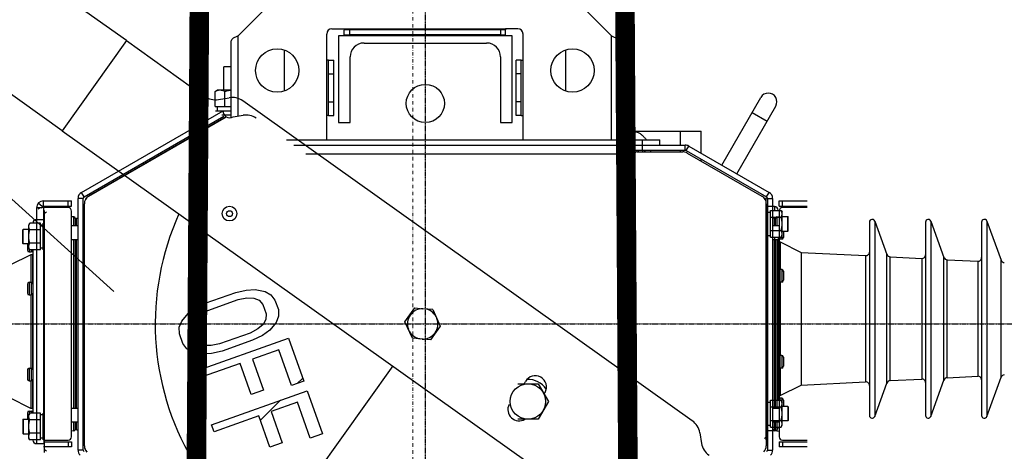
# Model space of a CAD drawing. Units: inches. Extents: x -1804099164 to 4560589079, y -3095037845 to 8524168.
# Drawn here: x 456671 to 458094, y -361757 to -361133 of the extents above; entities that cross this region are included whole.
import ezdxf

# ---------------------------------------------------------------- set-up
doc = ezdxf.new("R2010")
doc.units = ezdxf.units.IN
doc.header["$MEASUREMENT"] = 0
for name, pattern in [('CENTER', [2, 1.25, -0.25, 0.25, -0.25]), ('DASHDOT', [1, 0.5, -0.25, 0, -0.25]), ('DASHED', [0.75, 0.5, -0.25])]:
    doc.linetypes.add(name, pattern=pattern)
for name, color, linetype in [('DEFAULT_1', 7, 'CENTER'), ('杆塔', 7, 'Continuous'), ('虚线', 7, 'DASHED')]:
    doc.layers.add(name, color=color, linetype=linetype)

msp = doc.modelspace()

# ---------------------------------------------------------------- linework, layer by layer
msp.add_line((455990.04641, -360786.95884), (456807.24648, -361525.61321))
at = {"color": 7, "linetype": 'Continuous'}
for p, q in [((456825.28575, -361162.98609), (456722.28655, -361089.65301)), ((456732.55282, -361293.23314), (456477.48566, -361111.63113)), ((457037.10298, -361105.7098), (456986.91268, -361155.9001)), ((457526.45836, -361155.9001), (457476.26806, -361105.7098)), ((456986.91268, -361272.03986), (456986.91268, -361155.9001)), ((457114.89793, -361191.03331), (457114.89793, -361153.39058)), ((457122.42648, -361145.86204), (457139.99308, -361145.86204)), ((457382.78864, -361155.9001), (457131.83716, -361155.9001)), ((457131.83716, -361155.9001), (457131.83716, -361281.37584)), ((457139.99308, -361145.86204), (457373.37795, -361145.86204)), ((457139.99308, -361145.86204), (457139.99308, -361147.71225)), ((457139.99308, -361147.29436), (457147.52163, -361146.6382)), ((457139.99308, -361155.8619), (457139.99308, -361147.71225)), ((457139.99308, -361154.79426), (457147.52163, -361154.1381)), ((457147.52163, -361146.6382), (457365.84941, -361146.6382)), ((457147.52163, -361146.6382), (457147.52163, -361154.1381)), ((457147.52163, -361154.1381), (457365.84941, -361154.1381)), ((457365.84941, -361146.6382), (457373.37795, -361147.29436)), ((457365.84941, -361146.6382), (457365.84941, -361154.1381)), ((457365.84941, -361154.1381), (457373.37795, -361154.79426)), ((457390.94456, -361145.86204), (457373.37795, -361145.86204)), ((457373.37795, -361145.86204), (457373.37795, -361147.29436)), ((457373.37795, -361155.8619), (457373.37795, -361147.29436)), ((457382.78864, -361281.37584), (457382.78864, -361155.9001)), ((457398.4731, -361191.03331), (457398.4731, -361153.39058)), ((457526.45836, -361306.47099), (457526.45836, -361155.9001)), ((456825.28575, -361162.98609), (456732.55282, -361293.23314)), ((456825.28575, -361162.98609), (456938.43589, -361243.54642)), ((456976.87462, -361273.39231), (456976.87462, -361163.30517)), ((457168.72703, -361166.44006), (457345.89877, -361166.44006)), ((457536.49642, -361306.47099), (457536.49642, -361163.30517)), ((457054.0422, -361235.38334), (457054.0422, -361176.79745)), ((457460.58359, -361235.8224), (457460.58359, -361176.35839)), ((457117.40745, -361191.03331), (457114.89793, -361191.03331)), ((457114.89793, -361271.33778), (457114.89793, -361191.03331)), ((457117.40745, -361191.03331), (457124.93599, -361191.03331)), ((457117.40745, -361271.33778), (457117.40745, -361191.03331)), ((457124.93599, -361271.33778), (457124.93599, -361191.03331)), ((457148.65091, -361281.37584), (457148.65091, -361186.51618)), ((457365.97489, -361186.51618), (457365.97489, -361281.37584)), ((457395.96359, -361191.03331), (457388.43504, -361191.03331)), ((457388.43504, -361271.33778), (457388.43504, -361191.03331)), ((457395.96359, -361191.03331), (457398.4731, -361191.03331)), ((457395.96359, -361271.33778), (457395.96359, -361191.03331)), ((457398.4731, -361271.33778), (457398.4731, -361191.03331)), ((456976.87462, -361201.07137), (456966.20918, -361201.07137)), ((456966.20918, -361234.19696), (456966.20918, -361201.07137)), ((457117.40745, -361211.10942), (457124.93599, -361211.10942)), ((457395.96359, -361211.10942), (457388.43504, -361211.10942)), ((456953.44799, -361236.34871), (456957.17493, -361234.19696)), ((456953.44799, -361258.2883), (456953.44799, -361236.34871)), ((456957.17493, -361234.19696), (456976.87462, -361234.19696)), ((456967.35713, -361258.2883), (456967.35713, -361236.34871)), ((456958.31246, -361248.11702), (456973.70602, -361245.52721)), ((457643.04502, -361712.50027), (456993.58259, -361250.09781)), ((457117.40745, -361251.26166), (457124.93599, -361251.26166)), ((457395.96359, -361251.26166), (457388.43504, -361251.26166)), ((457685.5462, -361342.79155), (457742.01028, -361244.99289)), ((456760.42897, -361382.42701), (456965.01167, -361264.31114)), ((456953.44799, -361258.2883), (456976.87462, -361258.2883)), ((456954.11408, -361264.31114), (456976.87462, -361264.31114)), ((456957.17493, -361264.31114), (456957.17493, -361258.2883)), ((456963.21529, -361270.33397), (456976.87462, -361270.33397)), ((457707.27923, -361355.33913), (457763.74331, -361257.54047)), ((457729.4627, -361266.72593), (457751.19574, -361279.2735)), ((456764.19324, -361388.94692), (456966.37107, -361272.02571)), ((456969.40267, -361272.95829), (456770.84346, -361387.5965)), ((456770.84346, -361387.95872), (456969.85134, -361273.06146)), ((456979.41419, -361273.30141), (456993.91086, -361270.86249)), ((457117.40745, -361271.33778), (457114.89793, -361271.33778)), ((457114.89793, -361306.47099), (457114.89793, -361271.33778)), ((457117.40745, -361271.33778), (457124.93599, -361271.33778)), ((457131.83716, -361281.37584), (457148.65091, -361281.37584)), ((457365.97489, -361281.37584), (457382.78864, -361281.37584)), ((457395.96359, -361271.33778), (457388.43504, -361271.33778)), ((457395.96359, -361271.33778), (457398.4731, -361271.33778)), ((457398.4731, -361306.47099), (457398.4731, -361271.33778)), ((456732.55282, -361293.23314), (457687.69795, -361973.27472)), ((457536.49642, -361293.92341), (457556.38673, -361293.92341)), ((457556.38673, -361293.92341), (457656.00738, -361293.92341)), ((457556.38673, -361306.47099), (457556.38673, -361293.92341)), ((457625.89444, -361313.99953), (457625.89444, -361293.92341)), ((457656.00862, -361325.73802), (457656.00862, -361293.92341)), ((457056.59732, -361306.47099), (457596.09739, -361306.47099)), ((457571.00224, -361321.52807), (457571.00224, -361306.47099)), ((457596.09739, -361313.99953), (457596.09739, -361306.47099)), ((457067.17145, -361313.99953), (457632.98726, -361313.99953)), ((457084.79501, -361326.5471), (457552.52954, -361326.5471)), ((457552.34173, -361326.0452), (457559.74844, -361326.0452)), ((457553.74933, -361317.92283), (457553.74933, -361323.0974)), ((457555.94515, -361313.99953), (457555.94515, -361321.87483)), ((457558.45467, -361313.99953), (457558.45467, -361321.52807)), ((457558.45467, -361321.52807), (457632.98726, -361321.52807)), ((457563.55172, -361323.78664), (457629.27092, -361323.78664)), ((457564.72846, -361321.52807), (457564.72846, -361323.78664)), ((457571.62962, -361323.78664), (457571.62962, -361321.52807)), ((457625.89444, -361323.78664), (457625.89444, -361321.52807)), ((457632.98726, -361321.52807), (457632.98726, -361313.99953)), ((457634.24202, -361321.86429), (457638.00629, -361315.34438)), ((457634.24202, -361321.86429), (457750.43255, -361388.94692)), ((457635.54469, -361325.46769), (457743.78234, -361387.95872)), ((457638.00629, -361315.34438), (457754.19682, -361382.42701)), ((457656.00862, -361337.28254), (457656.00862, -361334.43124)), ((456764.19324, -361388.94692), (456760.42897, -361382.42701)), ((457750.43255, -361388.94692), (457754.19682, -361382.42701)), ((456703.56506, -361402.96005), (456697.84843, -361398.06115)), ((456705.4706, -361394.55495), (456745.99726, -361394.55495)), ((456705.4706, -361402.0835), (456705.4706, -361394.55495)), ((456740.97823, -361402.0835), (456740.97823, -361394.55495)), ((456745.99726, -361402.0835), (456745.99726, -361394.55495)), ((456762.93849, -361391.12023), (456755.40994, -361391.12023)), ((456755.40994, -361755.17223), (456755.40994, -361391.12023)), ((456762.93849, -361755.17223), (456762.93849, -361391.12023)), ((457750.05612, -361393.80429), (457750.04139, -361393.81006)), ((457750.05612, -361739.91693), (457750.05612, -361390.1533)), ((457751.68731, -361391.12023), (457751.68731, -361755.17223)), ((457751.68731, -361391.12023), (457759.21585, -361391.12023)), ((457759.21585, -361391.12023), (457759.21585, -361755.17223)), ((457768.62853, -361402.0835), (457768.62853, -361394.55495)), ((457768.62853, -361394.55495), (457809.1552, -361394.55495)), ((457773.64756, -361402.0835), (457773.64756, -361394.55495)), ((456702.505, -361404.59301), (456695.43254, -361404.59301)), ((456695.43254, -361404.59301), (456695.43254, -361740.36609)), ((456695.44676, -361404.05891), (456702.96464, -361404.45949)), ((456705.4706, -361402.0835), (456745.99726, -361402.0835)), ((456740.97823, -361404.34206), (456705.4706, -361404.34206)), ((456705.4706, -361404.34206), (456705.4706, -361740.61704)), ((456707.19589, -361758.40323), (456707.19589, -361408.63961)), ((456707.19589, -361412.29059), (456707.21062, -361412.29637)), ((456745.99726, -361735.59801), (456745.99726, -361409.36109)), ((456764.56967, -361748.59462), (456764.56967, -361398.82524)), ((457750.05612, -361398.82524), (457750.05612, -361748.59462)), ((457750.05612, -361408.45185), (457752.01668, -361408.45185)), ((457761.81947, -361402.96229), (457751.36316, -361402.96229)), ((457751.36316, -361402.96229), (457751.36316, -361408.45185)), ((457752.01668, -361447.1402), (457752.01668, -361408.45185)), ((457752.01668, -361411.06593), (457756.19921, -361411.06593)), ((457756.19921, -361408.47777), (457771.43503, -361408.47777)), ((457756.19921, -361447.11428), (457756.19921, -361408.47777)), ((457761.81947, -361402.96229), (457761.81947, -361408.47777)), ((457767.04763, -361408.19044), (457767.04763, -361408.47777)), ((457768.62853, -361402.0835), (457809.1552, -361402.0835)), ((457768.62853, -361409.36109), (457768.62853, -361735.59801)), ((457771.43503, -361408.47777), (457772.9293, -361411.06593)), ((457772.9293, -361444.52612), (457772.9293, -361411.06593)), ((457809.1552, -361404.34206), (457773.64756, -361404.34206)), ((456685.81698, -361426.96407), (456684.32271, -361429.55223)), ((456701.05281, -361426.96407), (456685.81698, -361426.96407)), ((456690.20438, -361426.67674), (456690.20438, -361426.96407)), ((456695.43254, -361421.44859), (456695.43254, -361426.96407)), ((456695.43254, -361421.44859), (456705.88885, -361421.44859)), ((456701.05281, -361465.60058), (456701.05281, -361426.96407)), ((456705.23533, -361465.6265), (456705.23533, -361426.93815)), ((456707.19589, -361426.93815), (456705.23533, -361426.93815)), ((456705.88885, -361421.44859), (456705.88885, -361426.93815)), ((456749.26749, -361417.70375), (456745.99726, -361417.53237)), ((456749.26749, -361430.69197), (456749.26749, -361417.70375)), ((456751.64567, -361430.69197), (456751.64567, -361420.20983)), ((456753.15138, -361419.39915), (456755.40994, -361419.39915)), ((456753.15138, -361430.69197), (456753.15138, -361419.39915)), ((457756.19921, -361418.1369), (457771.43503, -361418.1369)), ((457761.47441, -361419.39915), (457759.21585, -361419.39915)), ((457761.47441, -361419.39915), (457761.47441, -361430.69197)), ((457762.98012, -361420.20983), (457762.98012, -361430.69197)), ((457765.3583, -361417.70375), (457768.62853, -361417.53237)), ((457765.3583, -361417.70375), (457765.3583, -361430.69197)), ((457772.9293, -361417.33971), (457781.16365, -361417.33971)), ((457781.16365, -361417.33971), (457781.68646, -361417.86253)), ((457781.16365, -361438.25234), (457781.16365, -361417.33971)), ((457781.68646, -361437.72952), (457781.68646, -361417.86253)), ((457899.05856, -361425.18195), (457899.05856, -361704.88828)), ((457906.66432, -361423.84085), (457924.24377, -361472.13999)), ((457906.66432, -361423.84085), (457906.66432, -361706.22938)), ((457980.09498, -361425.18195), (457980.09498, -361704.88828)), ((457987.70074, -361423.84085), (458006.78098, -361476.26338)), ((457987.70074, -361423.84085), (457987.70074, -361706.22938)), ((458061.13139, -361425.18195), (458061.13139, -361704.88828)), ((458068.73715, -361423.84085), (458089.31818, -361480.38676)), ((458068.73715, -361423.84085), (458068.73715, -361706.22938)), ((456676.08836, -361435.82602), (456675.56555, -361436.34883)), ((456675.56555, -361456.21582), (456675.56555, -361436.34883)), ((456676.08836, -361456.73864), (456676.08836, -361435.82602)), ((456684.32271, -361435.82602), (456676.08836, -361435.82602)), ((456684.32271, -361463.01243), (456684.32271, -361429.55223)), ((456701.05281, -361436.6232), (456685.81698, -361436.6232)), ((456705.23533, -361429.55223), (456701.05281, -361429.55223)), ((456755.40994, -361430.69197), (456745.99726, -361430.69197)), ((457756.19921, -361437.45515), (457771.43503, -361437.45515)), ((457768.62853, -361430.69197), (457759.21585, -361430.69197)), ((457772.9293, -361438.25234), (457781.16365, -361438.25234)), ((457774.88986, -361438.25234), (457774.88986, -361447.40161)), ((457781.16365, -361438.25234), (457781.68646, -361437.72952)), ((456755.40994, -361450.76809), (456745.99726, -361450.76809)), ((456749.26749, -361694.19102), (456749.26749, -361450.76809)), ((456751.64567, -361694.19102), (456751.64567, -361450.76809)), ((456753.15138, -361694.19102), (456753.15138, -361450.76809)), ((457750.05612, -361447.1402), (457752.01668, -361447.1402)), ((457751.36316, -361451.32273), (457750.05612, -361451.32273)), ((457750.05612, -361453.9368), (457751.36316, -361453.9368)), ((457751.36316, -361447.1402), (457751.36316, -361682.93003)), ((457752.01668, -361444.52612), (457756.19921, -361444.52612)), ((457756.19921, -361447.11428), (457771.43503, -361447.11428)), ((457768.62853, -361450.76809), (457759.21585, -361450.76809)), ((457761.47441, -361450.76809), (457761.47441, -361694.19102)), ((457761.81947, -361447.11428), (457761.81947, -361682.95595)), ((457762.98012, -361450.76809), (457762.98012, -361694.19102)), ((457765.3583, -361450.76809), (457765.3583, -361694.19102)), ((457767.04763, -361447.11428), (457767.04763, -361682.95595)), ((457767.57044, -361453.9368), (457770.18452, -361453.9368)), ((457767.57044, -361453.9368), (457767.57044, -361494.86303)), ((457769.66171, -361447.11428), (457769.66171, -361450.01569)), ((457772.27578, -361450.01569), (457769.66171, -361450.01569)), ((457770.18452, -361453.9368), (457800.24642, -361469.14644)), ((457770.18452, -361453.9368), (457770.18452, -361493.80149)), ((457771.43503, -361447.11428), (457772.9293, -361444.52612)), ((457772.27578, -361445.65805), (457772.27578, -361450.01569)), ((456676.08836, -361456.73864), (456675.56555, -361456.21582)), ((456684.32271, -361456.73864), (456676.08836, -361456.73864)), ((456682.36215, -361456.73864), (456682.36215, -361465.88791)), ((456685.81698, -361465.60058), (456684.32271, -361463.01243)), ((456684.97623, -361464.14436), (456684.97623, -361468.50199)), ((456684.97623, -361468.50199), (456687.59031, -361468.50199)), ((456701.05281, -361455.94145), (456685.81698, -361455.94145)), ((456701.05281, -361465.60058), (456685.81698, -361465.60058)), ((456687.59031, -361465.60058), (456687.59031, -361468.50199)), ((456690.20438, -361465.60058), (456690.20438, -361701.44225)), ((456695.43254, -361465.60058), (456695.43254, -361701.44225)), ((456705.23533, -361463.01243), (456701.05281, -361463.01243)), ((456707.19589, -361465.6265), (456705.23533, -361465.6265)), ((456705.88885, -361465.6265), (456705.88885, -361701.41633)), ((457800.24642, -361469.14644), (457893.56954, -361473.80867)), ((457800.24642, -361469.14644), (457800.24642, -361660.92379)), ((456687.06749, -361472.42311), (456657.00559, -361487.63275)), ((456687.06749, -361472.42311), (456687.06749, -361512.28779)), ((456689.68157, -361472.42311), (456687.06749, -361472.42311)), ((456689.68157, -361472.42311), (456689.68157, -361513.34933)), ((456705.88885, -361469.80903), (456707.19589, -361469.80903)), ((456707.19589, -361472.42311), (456705.88885, -361472.42311)), ((457750.05612, -361479.62751), (457751.68731, -361477.99632)), ((457893.56954, -361473.80867), (457893.56954, -361656.26156)), ((457924.24377, -361657.93024), (457924.24377, -361472.13999)), ((457928.89577, -361475.5735), (457974.60596, -361477.85708)), ((457928.89577, -361654.49673), (457928.89577, -361475.5735)), ((457974.60596, -361477.85708), (457974.60596, -361652.21315)), ((458006.78098, -361653.80685), (458006.78098, -361476.26338)), ((458011.43297, -361479.69688), (458055.64237, -361481.90549)), ((458011.43297, -361650.37335), (458011.43297, -361479.69688)), ((458055.64237, -361481.90549), (458055.64237, -361648.16474)), ((458089.31818, -361649.68347), (458089.31818, -361480.38676)), ((457751.36316, -361492.49445), (457750.05612, -361492.49445)), ((457772.27578, -361493.80149), (457769.66171, -361493.80149)), ((457769.66171, -361493.80149), (457769.66171, -361512.10004)), ((457772.27578, -361493.80149), (457772.27578, -361512.10004)), ((457774.88986, -361496.41557), (457774.88986, -361509.48596)), ((456684.97623, -361512.28779), (456684.97623, -361530.58634)), ((456684.97623, -361512.28779), (456687.59031, -361512.28779)), ((456687.59031, -361512.28779), (456687.59031, -361530.58634)), ((456705.88885, -361510.98076), (456707.19589, -361510.98076)), ((457767.57044, -361511.0385), (457767.57044, -361619.03173)), ((457772.27578, -361512.10004), (457769.66171, -361512.10004)), ((457770.18452, -361512.10004), (457770.18452, -361617.97019)), ((456682.36215, -361514.90187), (456682.36215, -361527.97226)), ((456983.24221, -361527.0118), (456998.54817, -361523.52075)), ((456998.54817, -361523.52075), (457011.52859, -361522.79961)), ((457011.52859, -361522.79961), (457025.73512, -361525.5313)), ((457025.73512, -361525.5313), (457034.06449, -361530.34998)), ((457751.36316, -361513.40708), (457750.05612, -361513.40708)), ((456684.97623, -361530.58634), (456687.59031, -361530.58634)), ((456687.06749, -361530.58634), (456687.06749, -361636.45649)), ((456689.68157, -361529.5248), (456689.68157, -361637.51803)), ((456705.88885, -361531.89338), (456707.19589, -361531.89338)), ((456939.16351, -361542.66419), (456983.24221, -361527.0118)), ((456942.84182, -361553.02268), (456986.92052, -361537.37029)), ((456986.92052, -361537.37029), (456999.28789, -361534.92274)), ((456999.28789, -361534.92274), (457009.32974, -361535.24509)), ((457009.32974, -361535.24509), (457017.04606, -361538.33735)), ((457017.04606, -361538.33735), (457022.43685, -361544.19953)), ((457034.06449, -361530.34998), (457040.06833, -361537.93857)), ((457040.06833, -361537.93857), (457044.97274, -361551.7499)), ((456914.55544, -361557.23487), (456925.08366, -361549.60806)), ((456925.08366, -361549.60806), (456939.16351, -361542.66419)), ((456931.70055, -361558.92307), (456942.84182, -361553.02268)), ((457022.43685, -361544.19953), (457027.34126, -361558.01085)), ((457044.97274, -361551.7499), (457045.09942, -361561.42547)), ((457227.84612, -361569.31121), (457242.04205, -361549.37246)), ((457242.04205, -361549.37246), (457253.85315, -361550.49993)), ((457268.07837, -361551.85669), (457253.85315, -361550.49993)), ((457268.07837, -361551.85669), (457274.01518, -361564.85483)), ((456901.82838, -361577.30715), (456905.25333, -361568.3145)), ((456905.25333, -361568.3145), (456914.55544, -361557.23487)), ((456920.07291, -361572.77261), (456924.11092, -361565.50637)), ((456924.11092, -361565.50637), (456931.70055, -361558.92307)), ((457026.85489, -361565.96001), (457022.81689, -361573.22624)), ((457027.34126, -361558.01085), (457026.85489, -361565.96001)), ((457045.09942, -361561.42547), (457041.67447, -361570.41812)), ((457274.01518, -361564.85483), (457278.94539, -361575.64679)), ((457751.68731, -361564.99449), (457750.05612, -361565.03511)), ((456901.95506, -361586.98272), (456901.82838, -361577.30715)), ((456919.58654, -361580.72176), (456920.07291, -361572.77261)), ((456924.49096, -361594.53309), (456919.58654, -361580.72176)), ((457015.22724, -361579.80955), (457004.08598, -361585.70993)), ((457022.81689, -361573.22624), (457015.22724, -361579.80955)), ((457032.37236, -361581.49775), (457021.84414, -361589.12455)), ((457041.67447, -361570.41812), (457032.37236, -361581.49775)), ((457238.71294, -361593.10159), (457227.84612, -361569.31121)), ((457278.94539, -361575.64679), (457264.74945, -361595.58554)), ((457750.05612, -361579.92399), (457751.68731, -361579.96461)), ((456906.85948, -361600.79404), (456901.95506, -361586.98272)), ((456921.57272, -361642.22802), (457059.68599, -361593.18388)), ((456929.88174, -361600.39526), (456924.49096, -361594.53309)), ((457004.08598, -361585.70993), (456960.00728, -361601.36232)), ((457007.76429, -361596.06843), (456963.68559, -361611.72082)), ((457021.84414, -361589.12455), (457007.76429, -361596.06843)), ((457059.68599, -361593.18388), (457081.75586, -361655.33485)), ((457264.74945, -361595.58554), (457238.71294, -361593.10159)), ((456912.86332, -361608.38263), (456906.85948, -361600.79404)), ((456921.19268, -361613.20131), (456912.86332, -361608.38263)), ((456937.59806, -361603.48752), (456929.88174, -361600.39526)), ((456947.63991, -361603.80988), (456937.59806, -361603.48752)), ((456960.00728, -361601.36232), (456947.63991, -361603.80988)), ((456963.68559, -361611.72082), (456948.37964, -361615.21186)), ((457045.73282, -361609.80333), (457007.53128, -361623.36873)), ((457064.12438, -361661.5958), (457045.73282, -361609.80333)), ((456935.39921, -361615.933), (456921.19268, -361613.20131)), ((456948.37964, -361615.21186), (456935.39921, -361615.933)), ((457007.53128, -361623.36873), (457023.47063, -361668.25554)), ((457751.36316, -361616.66315), (457750.05612, -361616.66315)), ((457772.27578, -361617.97019), (457769.66171, -361617.97019)), ((457769.66171, -361617.97019), (457769.66171, -361636.26874)), ((457772.27578, -361617.97019), (457772.27578, -361636.26874)), ((457774.88986, -361620.58427), (457774.88986, -361633.65466)), ((456682.36215, -361639.07057), (456682.36215, -361652.14096)), ((456684.97623, -361636.45649), (456684.97623, -361654.75504)), ((456684.97623, -361636.45649), (456687.59031, -361636.45649)), ((456687.59031, -361636.45649), (456687.59031, -361654.75504)), ((456705.88885, -361635.14946), (456707.19589, -361635.14946)), ((456989.8998, -361629.62968), (456925.25104, -361652.58652)), ((457005.83915, -361674.51649), (456989.8998, -361629.62968)), ((457210.12538, -361633.25393), (457029.29981, -361887.23057)), ((457751.36316, -361637.57578), (457750.05612, -361637.57578)), ((457767.57044, -361635.2072), (457767.57044, -361676.13343)), ((457772.27578, -361636.26874), (457769.66171, -361636.26874)), ((457770.18452, -361636.26874), (457770.18452, -361676.13343)), ((456689.68157, -361653.6935), (456689.68157, -361694.61973)), ((456925.25104, -361652.58652), (456921.57272, -361642.22802)), ((457072.2891, -361658.6965), (457080.15603, -361650.82957)), ((457928.89577, -361654.49673), (457974.60596, -361652.21315)), ((457987.70074, -361706.22938), (458006.78098, -361653.80685)), ((458011.43297, -361650.37335), (458055.64237, -361648.16474)), ((458068.73715, -361706.22938), (458089.31818, -361649.68347)), ((456684.97623, -361654.75504), (456687.59031, -361654.75504)), ((456687.06749, -361654.75504), (456687.06749, -361694.61973)), ((456705.88885, -361656.06208), (456707.19589, -361656.06208)), ((457023.47063, -361668.25554), (457005.83915, -361674.51649)), ((457081.75586, -361655.33485), (457064.12438, -361661.5958)), ((457390.79337, -361659.08483), (457420.33274, -361659.08483)), ((457420.33274, -361659.08483), (457435.10242, -361684.66667)), ((457770.18452, -361676.13343), (457800.24642, -361660.92379)), ((457800.24642, -361660.92379), (457893.56954, -361656.26156)), ((457906.66432, -361706.22938), (457924.24377, -361657.93024)), ((456687.06749, -361694.61973), (456657.00559, -361679.41009)), ((456948.54701, -361718.19032), (457086.66028, -361669.14617)), ((457019.10661, -361711.87899), (457048.17232, -361682.81328)), ((457086.66028, -361669.14617), (457108.73016, -361731.29715)), ((457751.68731, -361670.54353), (457750.05612, -361670.30848)), ((457750.05612, -361676.13343), (457751.36316, -361676.13343)), ((457751.36316, -361678.7475), (457750.05612, -361678.7475)), ((457750.05612, -361682.93003), (457752.01668, -361682.93003)), ((457752.01668, -361721.61838), (457752.01668, -361682.93003)), ((457756.19921, -361682.95595), (457771.43503, -361682.95595)), ((457756.19921, -361721.59246), (457756.19921, -361682.95595)), ((457767.57044, -361676.13343), (457770.18452, -361676.13343)), ((457772.27578, -361680.05454), (457769.66171, -361680.05454)), ((457769.66171, -361680.05454), (457769.66171, -361682.95595)), ((457771.43503, -361682.95595), (457772.9293, -361685.54411)), ((457772.27578, -361680.05454), (457772.27578, -361684.41218)), ((457774.88986, -361682.66862), (457774.88986, -361691.81789)), ((456689.68157, -361694.61973), (456687.06749, -361694.61973)), ((456707.19589, -361694.61973), (456705.88885, -361694.61973)), ((456705.88885, -361697.23381), (456707.19589, -361697.23381)), ((456745.99726, -361694.19102), (456755.40994, -361694.19102)), ((457072.70712, -361685.76563), (457034.50557, -361699.33103)), ((457091.09868, -361737.5581), (457072.70712, -361685.76563)), ((457435.10242, -361684.66667), (457420.33274, -361710.24852)), ((457752.01668, -361685.54411), (457756.19921, -361685.54411)), ((457756.19921, -361692.61508), (457771.43503, -361692.61508)), ((457759.21585, -361694.19102), (457768.62853, -361694.19102)), ((457772.9293, -361719.0043), (457772.9293, -361685.54411)), ((457781.16365, -361691.81789), (457772.9293, -361691.81789)), ((457781.68646, -361692.34071), (457781.16365, -361691.81789)), ((457781.16365, -361691.81789), (457781.16365, -361712.73052)), ((457781.68646, -361692.34071), (457781.68646, -361712.2077)), ((456675.56555, -361710.82701), (456676.08836, -361710.30419)), ((456675.56555, -361710.82701), (456675.56555, -361730.694)), ((456676.08836, -361710.30419), (456676.08836, -361731.21682)), ((456676.08836, -361710.30419), (456684.32271, -361710.30419)), ((456682.36215, -361701.15492), (456682.36215, -361710.30419)), ((456685.81698, -361701.44225), (456684.32271, -361704.03041)), ((456684.32271, -361737.4906), (456684.32271, -361704.03041)), ((456684.97623, -361698.54084), (456684.97623, -361702.89848)), ((456684.97623, -361698.54084), (456687.59031, -361698.54084)), ((456701.05281, -361701.44225), (456685.81698, -361701.44225)), ((456701.05281, -361711.10138), (456685.81698, -361711.10138)), ((456687.59031, -361698.54084), (456687.59031, -361701.44225)), ((456701.05281, -361740.07876), (456701.05281, -361701.44225)), ((456705.23533, -361704.03041), (456701.05281, -361704.03041)), ((456705.23533, -361740.10468), (456705.23533, -361701.41633)), ((456707.19589, -361701.41633), (456705.23533, -361701.41633)), ((456762.93849, -361706.27643), (456764.56967, -361706.27643)), ((457016.87409, -361705.59199), (456952.22533, -361728.54882)), ((457032.81344, -361750.47879), (457016.87409, -361705.59199)), ((457034.50557, -361699.33103), (457050.44492, -361744.21783)), ((457420.33274, -361710.24852), (457390.79337, -361710.24852)), ((456745.99726, -361714.26714), (456755.40994, -361714.26714)), ((456749.26749, -361727.25535), (456749.26749, -361714.26714)), ((456751.64567, -361724.74927), (456751.64567, -361714.26714)), ((456753.15138, -361725.55995), (456753.15138, -361714.26714)), ((456753.15138, -361725.55995), (456755.40994, -361725.55995)), ((456762.93849, -361721.33352), (456764.56967, -361721.33352)), ((456952.22533, -361728.54882), (456948.54701, -361718.19032)), ((457750.05612, -361721.61838), (457752.01668, -361721.61838)), ((457751.36316, -361721.61838), (457751.36316, -361727.10794)), ((457752.01668, -361719.0043), (457756.19921, -361719.0043)), ((457756.19921, -361711.93333), (457771.43503, -361711.93333)), ((457756.19921, -361721.59246), (457771.43503, -361721.59246)), ((457759.21585, -361714.26714), (457768.62853, -361714.26714)), ((457761.47441, -361725.55995), (457759.21585, -361725.55995)), ((457761.47441, -361714.26714), (457761.47441, -361725.55995)), ((457761.81947, -361721.59246), (457761.81947, -361727.10794)), ((457762.98012, -361714.26714), (457762.98012, -361724.74927)), ((457765.3583, -361714.26714), (457765.3583, -361727.25535)), ((457767.04763, -361721.59246), (457767.04763, -361721.87979)), ((457771.43503, -361721.59246), (457772.9293, -361719.0043)), ((457781.16365, -361712.73052), (457772.9293, -361712.73052)), ((457781.68646, -361712.2077), (457781.16365, -361712.73052)), ((456675.56555, -361730.694), (456676.08836, -361731.21682)), ((456676.08836, -361731.21682), (456684.32271, -361731.21682)), ((456685.81698, -361740.07876), (456684.32271, -361737.4906)), ((456701.05281, -361730.41963), (456685.81698, -361730.41963)), ((456705.23533, -361737.4906), (456701.05281, -361737.4906)), ((456749.26749, -361727.25535), (456745.99726, -361727.42673)), ((457108.73016, -361731.29715), (457091.09868, -361737.5581)), ((457653.86798, -361729.78703), (457656.45779, -361745.18058)), ((457750.04139, -361736.26017), (457750.05612, -361736.26594)), ((457761.81947, -361727.10794), (457751.36316, -361727.10794)), ((457765.3583, -361727.25535), (457768.62853, -361727.42673)), ((456701.05281, -361740.07876), (456685.81698, -361740.07876)), ((456690.20438, -361740.07876), (456690.20438, -361740.36609)), ((456695.43254, -361740.07876), (456695.43254, -361745.59425)), ((456695.43254, -361745.59425), (456705.88885, -361745.59425)), ((456707.19589, -361740.10468), (456705.23533, -361740.10468)), ((456705.4706, -361740.61704), (456740.97823, -361740.61704)), ((456705.4706, -361742.87561), (456745.99726, -361742.87561)), ((456745.99726, -361750.40415), (456705.4706, -361750.40415)), ((456705.88885, -361740.10468), (456705.88885, -361745.59425)), ((456740.97823, -361742.87561), (456740.97823, -361750.40415)), ((456745.99726, -361742.87561), (456745.99726, -361750.40415)), ((457050.44492, -361744.21783), (457032.81344, -361750.47879)), ((457768.62853, -361742.87561), (457768.62853, -361750.40415)), ((457768.62853, -361742.87561), (457809.1552, -361742.87561)), ((457809.1552, -361750.40415), (457768.62853, -361750.40415)), ((457773.64756, -361740.61704), (457809.1552, -361740.61704)), ((457773.64756, -361742.87561), (457773.64756, -361750.40415)), ((456707.21062, -361754.74647), (456707.19589, -361754.75224)), ((456762.93849, -361755.17223), (456755.40994, -361755.17223)), ((457751.68731, -361755.17223), (457759.21585, -361755.17223))]:
    msp.add_line(p, q, dxfattribs=at)
for centre, radius in [((457043.37676, -361206.0904), 31.36893), ((457469.99427, -361206.0904), 31.36893), ((457257.3129, -361253.77118), 27.60466), ((456974.35985, -361413.05578), 10.6591), ((456974.35923, -361413.05664), 4.26364), ((457405.56306, -361684.66667), 25.58184)]:
    msp.add_circle(centre, radius, dxfattribs=at)
for centre, radius, start, end in [((457122.42648, -361153.39058), 7.52854, 90, 180), ((457390.94456, -361153.39058), 7.52854, 0, 90), ((457168.72703, -361186.51618), 20.07612, 90, 180), ((457345.89877, -361186.51618), 20.07612, 0, 90), ((457752.8768, -361251.26668), 12.54757, 330, 150), ((456953.89138, -361221.83857), 26.64775, 234.55000001, 279.55000273), ((456978.1271, -361271.80565), 26.64775, 54.55000001, 99.55000273), ((456974.77127, -361264.70778), 9.76766, 177.67271941, 298.38124543), ((456998.07435, -361295.60985), 25.09515, 54.55000001, 99.55000273), ((457555.94515, -361323.78664), 4.39165, 218.94480359, 330), ((457556.98334, -361331.06423), 5.01903, 90, 131.40962211), ((457563.55172, -361328.17829), 4.39165, 90, 150), ((457629.27092, -361336.33421), 12.54757, 60.00007627, 90), ((457632.98726, -361324.03759), 10.03806, 60, 90), ((457632.98726, -361324.03759), 2.50951, 60, 90), ((456765.448, -361391.12023), 10.03806, 120, 180), ((457749.17779, -361391.12023), 10.03806, 0, 60), ((456705.4706, -361404.59301), 10.03806, 90, 180), ((456765.448, -361391.12023), 2.50951, 120, 180), ((456777.11724, -361398.82524), 12.54757, 120, 180), ((456777.11724, -361398.46302), 12.54757, 120, 150), ((457737.50855, -361398.82524), 12.54757, 0, 60), ((457749.17779, -361391.12023), 2.50951, 0, 60), ((456705.4706, -361404.59301), 2.50951, 90, 176.94997553), ((456740.97823, -361409.36109), 5.01903, 0, 90), ((457761.81947, -361408.19044), 5.22816, 0, 90), ((457773.64756, -361409.36109), 5.01903, 90, 180), ((456695.43254, -361426.67674), 5.22816, 90, 180), ((456749.13615, -361420.20983), 2.50951, 0, 87.00000001), ((456775.48606, -361424.41818), 12.54757, 150.94360065, 180), ((457253.40439, -361572.46686), 386.3924, 155.68581576, 265.44436162), ((457765.48964, -361420.20983), 2.50951, 92.99999999, 180), ((457902.97968, -361425.18195), 3.92112, 20, 180), ((457984.01609, -361425.18195), 3.92112, 20, 180), ((458065.05251, -361425.18195), 3.92112, 20, 180), ((457769.66171, -361447.40161), 2.61408, 191.24997608, 270), ((457772.27578, -361447.40161), 2.61408, 270, 0), ((456684.97623, -361465.88791), 2.61408, 180, 270), ((456687.59031, -361465.88791), 2.61408, 270, 348.75002392), ((457766.91692, -361461.12552), 0.65352, 270, 359.99999998), ((457893.83041, -361468.58703), 5.22816, 267.14, 359.99999998), ((456690.33509, -361479.61182), 0.65352, 180.00000002, 270), ((457929.15663, -361470.35185), 5.22816, 200, 267.14), ((457974.86682, -361472.63544), 5.22816, 267.14, 359.99999998), ((458011.69384, -361474.47524), 5.22816, 200, 267.14), ((458055.90324, -361476.68385), 5.22816, 267.14, 359.99999998), ((458094.23104, -361478.59863), 5.22816, 200, 267.14), ((457769.66171, -361496.41557), 2.61408, 90, 180), ((457772.27578, -361496.41557), 2.61408, 0, 90), ((456684.97623, -361514.90187), 2.61408, 90, 180), ((456687.59031, -361514.90187), 2.61408, 0, 90), ((457769.66171, -361509.48596), 2.61408, 180, 270), ((457772.27578, -361509.48596), 2.61408, 270, 0), ((456684.97623, -361527.97226), 2.61408, 180, 270), ((456687.59031, -361527.97226), 2.61408, 270, 0), ((457253.39536, -361572.47955), 21.9844, 88.80680922, 200.29319079), ((457253.39536, -361572.47955), 21.9844, 28.80680454, 80.29319546), ((457253.39536, -361572.47955), 21.9844, 268.80680922, 20.29319079), ((457253.39536, -361572.47955), 21.9844, 208.80680454, 260.29319546), ((457769.66171, -361620.58427), 2.61408, 90, 180), ((457772.27578, -361620.58427), 2.61408, 0, 90), ((456684.97623, -361639.07057), 2.61408, 90, 180), ((456687.59031, -361639.07057), 2.61408, 0, 90), ((457769.66171, -361633.65466), 2.61408, 180, 270), ((457772.27578, -361633.65466), 2.61408, 270, 0), ((456684.97623, -361652.14096), 2.61408, 180, 270), ((456687.59031, -361652.14096), 2.61408, 270, 0), ((457416.13811, -361663.63986), 16.25513, 330.74180334, 150.74180334), ((457405.56306, -361684.66667), 31.9773, 34.10198598, 92.20482021), ((457929.15663, -361659.71838), 5.22816, 92.86, 160), ((457974.86682, -361657.43479), 5.22816, 0.00000001, 92.86), ((458011.69384, -361655.59499), 5.22816, 92.86, 160), ((458055.90324, -361653.38638), 5.22816, 0.00000001, 92.86), ((458094.23104, -361651.4716), 5.22816, 92.86, 160), ((457253.40075, -361572.47197), 170.27913, 329.4050926, 330.74180334), ((457766.91692, -361668.94471), 0.65352, 29.99596727, 59.99798363), ((457893.83041, -361661.4832), 5.22816, 0.00000001, 92.86), ((457253.40075, -361572.47197), 202.78939, 329.96808833, 330.74180334), ((457769.66171, -361682.66862), 2.61408, 90, 180), ((457772.27578, -361682.66862), 2.61408, 0, 90), ((456690.33509, -361687.43101), 0.65352, 120.00201637, 150.00403273), ((457392.80032, -361696.4187), 16.25513, 152.68938397, 301.01406087), ((456684.97623, -361701.15492), 2.61408, 90, 180), ((456687.59031, -361701.15492), 2.61408, 0, 90), ((457902.97968, -361704.88828), 3.92112, 180, 340), ((457984.01609, -361704.88828), 3.92112, 180, 340), ((458065.05251, -361704.88828), 3.92112, 180, 340), ((456749.13615, -361724.74927), 2.50951, 272.99999999, 0), ((456775.48606, -361720.54092), 12.54757, 183.60401407, 209.05639935), ((457627.58953, -361734.20811), 26.64775, 9.54999727, 54.55000001), ((457761.81947, -361721.87979), 5.22816, 270, 0), ((457765.48964, -361724.74927), 2.50951, 180, 267.00000001), ((456740.97823, -361735.59801), 5.01903, 270, 0), ((457773.64756, -361735.59801), 5.01903, 180, 270), ((456695.43254, -361740.36609), 5.22816, 180, 270), ((456777.11724, -361748.59462), 12.54757, 180, 225), ((456777.11724, -361749.222), 12.54757, 180, 225), ((457682.73623, -361740.7595), 26.64775, 189.54999727, 234.55000001), ((457737.50855, -361748.59462), 12.54757, 315, 0), ((456765.448, -361755.17223), 10.03806, 180, 225), ((456765.448, -361755.17223), 2.50951, 180, 225), ((457749.17779, -361755.17223), 2.50951, 315, 0), ((457749.17779, -361755.17223), 10.03806, 315, 0)]:
    msp.add_arc(centre, radius, start, end, dxfattribs=at)
for points in [[(456986.91268, -361155.9001), (456983.07128, -361157.75137), (456979.8147, -361159.60263), (456978.56687, -361160.52827), (456977.63872, -361161.4539), (456976.87462, -361163.30517)], [(457526.45836, -361155.9001), (457530.29975, -361157.75137), (457533.55634, -361159.60263), (457534.80417, -361160.52827), (457535.73231, -361161.4539), (457536.49642, -361163.30517)], [(456953.44799, -361236.34871), (456954.90301, -361235.57804), (456956.30102, -361234.98116), (456957.67388, -361234.54937), (456959.03864, -361234.28584), (456960.40256, -361234.19696)], [(456960.40256, -361234.19696), (456961.76676, -361234.28588), (456963.13167, -361234.54948), (456964.50448, -361234.98131), (456965.90214, -361235.57806), (456967.35713, -361236.34871)], [(456967.35713, -361236.34871), (456970.24994, -361235.58218), (456973.04007, -361234.98547), (456975.78835, -361234.552), (456976.87252, -361234.42641)], [(457556.38673, -361293.92341), (457560.56645, -361294.38091), (457564.64305, -361295.73952), (457568.51656, -361297.95795), (457572.09318, -361300.96879), (457575.28811, -361304.68057), (457576.49993, -361306.42474)], [(457551.55353, -361322.62371), (457551.56066, -361322.27928), (457551.89823, -361320.36211), (457552.6549, -361318.90889), (457553.74933, -361317.92283)], [(457551.73226, -361324.35572), (457551.55353, -361322.62371)], [(457551.7185, -361324.33685), (457552.09194, -361323.88285), (457552.82146, -361323.41573)], [(457552.52954, -361326.5471), (457551.76322, -361324.49921), (457551.73226, -361324.35572)], [(457552.82146, -361323.41573), (457553.74933, -361323.0974)], [(457553.74933, -361317.92283), (457554.89101, -361316.97645), (457555.6565, -361315.87939), (457555.94515, -361314.86643)], [(457555.3136, -361322.50895), (457554.61531, -361322.83111), (457553.74933, -361323.0974)], [(457555.94515, -361321.87483), (457555.3136, -361322.50895)], [(457575.44836, -361323.78462), (457575.39316, -361323.70363), (457574.13914, -361322.09994)], [(457582.55815, -361321.51314), (457582.96642, -361323.78455)], [(457750.05606, -361393.81038), (457749.2098, -361393.41171), (457748.40044, -361392.87696), (457747.53956, -361392.13253)], [(456702.96141, -361404.4989), (456700.80021, -361404.91845), (456699.05637, -361405.59855), (456697.84843, -361406.49307)], [(456705.47058, -361404.34235), (456703.02161, -361404.49154), (456702.96141, -361404.4989)], [(456707.19595, -361412.29668), (456708.04221, -361411.89802), (456708.85157, -361411.36326), (456709.71245, -361410.61884)], [(457772.9293, -361413.30734), (457772.86748, -361412.35936), (457772.68412, -361411.41062), (457772.38372, -361410.45636), (457771.96868, -361409.48499), (457771.43503, -361408.47777)], [(456684.32271, -361431.79364), (456684.38453, -361430.84566), (456684.56789, -361429.89693), (456684.86829, -361428.94266), (456685.28333, -361427.9713), (456685.81698, -361426.96407)], [(457771.43503, -361418.1369), (457771.96866, -361417.12972), (457772.38379, -361416.15811), (457772.68418, -361415.2038), (457772.8675, -361414.25515), (457772.9293, -361413.30734)], [(457772.9293, -361427.79603), (457772.86748, -361425.90007), (457772.68412, -361424.0026), (457772.38372, -361422.09408), (457771.96868, -361420.15134), (457771.43503, -361418.1369)], [(456685.81698, -361436.6232), (456685.28335, -361435.61602), (456684.86822, -361434.64441), (456684.56783, -361433.6901), (456684.38451, -361432.74146), (456684.32271, -361431.79364)], [(456684.32271, -361446.28233), (456684.38453, -361444.38638), (456684.56789, -361442.48891), (456684.86829, -361440.58038), (456685.28333, -361438.63764), (456685.81698, -361436.6232)], [(457771.43503, -361437.45515), (457771.96866, -361435.44079), (457772.38379, -361433.49758), (457772.68418, -361431.58896), (457772.8675, -361429.69167), (457772.9293, -361427.79603)], [(457772.9293, -361442.28472), (457772.86748, -361441.33674), (457772.68412, -361440.388), (457772.38372, -361439.43374), (457771.96868, -361438.46237), (457771.43503, -361437.45515)], [(456685.81698, -361455.94145), (456685.28335, -361453.92709), (456684.86822, -361451.98388), (456684.56783, -361450.07526), (456684.38451, -361448.17797), (456684.32271, -361446.28233)], [(457771.43503, -361447.11428), (457771.96866, -361446.1071), (457772.38379, -361445.13549), (457772.68418, -361444.18118), (457772.8675, -361443.23254), (457772.9293, -361442.28472)], [(456684.32271, -361460.77102), (456684.38453, -361459.82304), (456684.56789, -361458.87431), (456684.86829, -361457.92004), (456685.28333, -361456.94868), (456685.81698, -361455.94145)], [(456685.81698, -361465.60058), (456685.28335, -361464.5934), (456684.86822, -361463.62179), (456684.56783, -361462.66749), (456684.38451, -361461.71884), (456684.32271, -361460.77102)], [(457751.69943, -361561.76841), (457750.99452, -361561.4774), (457750.05618, -361561.34835)], [(457751.70484, -361562.66161), (457751.35995, -361562.45289), (457750.47998, -361562.13654), (457750.05969, -361562.06593)], [(457750.05618, -361583.61076), (457750.99452, -361583.4817), (457751.69943, -361583.19069)], [(457750.05969, -361582.89318), (457750.47998, -361582.82257), (457751.35995, -361582.50622), (457751.70484, -361582.2975)], [(457751.68868, -361666.96694), (457750.65999, -361665.90198), (457750.05793, -361665.28179)], [(457751.68827, -361666.47171), (457751.3416, -361666.09243), (457750.05814, -361664.69682)], [(457772.9293, -361687.78551), (457772.86748, -361686.83754), (457772.68412, -361685.8888), (457772.38372, -361684.93454), (457771.96868, -361683.96317), (457771.43503, -361682.95595)], [(457771.43503, -361692.61508), (457771.96866, -361691.6079), (457772.38379, -361690.63629), (457772.68418, -361689.68198), (457772.8675, -361688.73333), (457772.9293, -361687.78551)], [(457772.9293, -361702.2742), (457772.86748, -361700.37825), (457772.68412, -361698.48078), (457772.38372, -361696.57226), (457771.96868, -361694.62952), (457771.43503, -361692.61508)], [(456684.32271, -361706.27182), (456684.38453, -361705.32384), (456684.56789, -361704.37511), (456684.86829, -361703.42084), (456685.28333, -361702.44947), (456685.81698, -361701.44225)], [(456685.81698, -361711.10138), (456685.28335, -361710.0942), (456684.86822, -361709.12259), (456684.56783, -361708.16828), (456684.38451, -361707.21963), (456684.32271, -361706.27182)], [(456684.32271, -361720.76051), (456684.38453, -361718.86456), (456684.56789, -361716.96708), (456684.86829, -361715.05856), (456685.28333, -361713.11582), (456685.81698, -361711.10138)], [(457771.43503, -361711.93333), (457771.96866, -361709.91897), (457772.38379, -361707.97576), (457772.68418, -361706.06714), (457772.8675, -361704.16984), (457772.9293, -361702.2742)], [(456685.81698, -361730.41963), (456685.28335, -361728.40527), (456684.86822, -361726.46206), (456684.56783, -361724.55344), (456684.38451, -361722.65615), (456684.32271, -361720.76051)], [(457772.9293, -361716.76289), (457772.86748, -361715.81492), (457772.68412, -361714.86618), (457772.38372, -361713.91192), (457771.96868, -361712.94055), (457771.43503, -361711.93333)], [(457771.43503, -361721.59246), (457771.96866, -361720.58528), (457772.38379, -361719.61367), (457772.68418, -361718.65936), (457772.8675, -361717.71071), (457772.9293, -361716.76289)], [(456684.32271, -361735.2492), (456684.38453, -361734.30122), (456684.56789, -361733.35249), (456684.86829, -361732.39822), (456685.28333, -361731.42685), (456685.81698, -361730.41963)], [(456685.81698, -361740.07876), (456685.28335, -361739.07158), (456684.86822, -361738.09997), (456684.56783, -361737.14566), (456684.38451, -361736.19702), (456684.32271, -361735.2492)], [(457747.53956, -361737.9377), (457748.40044, -361737.19327), (457749.2098, -361736.65852), (457750.05606, -361736.25985)], [(456709.71245, -361756.424), (456708.85157, -361755.67958), (456708.04221, -361755.14482), (456707.19595, -361754.74615)]]:
    msp.add_spline(points, degree=3, dxfattribs=at)
at = {"layer": 'DEFAULT_1', "color": 7, "linetype": 'CENTER'}
for p, q in [((457257.3129, -360570.13351), (457257.3129, -362556.06297)), ((455864.09677, -361572.47955), (458614.49563, -361572.47955))]:
    msp.add_line(p, q, dxfattribs=at)
at = {"layer": '杆塔', "color": 7, "lineweight": -3, "const_width": 28.28571}
for points in [[(456960.7552, -356423.75343), (456837.68017, -375668.41605)], [(457515.48659, -356423.75343), (457639.6791, -375668.41605)]]:
    msp.add_lwpolyline(points, dxfattribs=at)
at = {"layer": '虚线', "color": 7, "linetype": 'DASHDOT', "lineweight": 9, "ltscale": 10}
msp.add_line((457239.2962, -354170.14289), (457239.2962, -375668.41605), dxfattribs=at)

doc.saveas('drawing.dxf')
